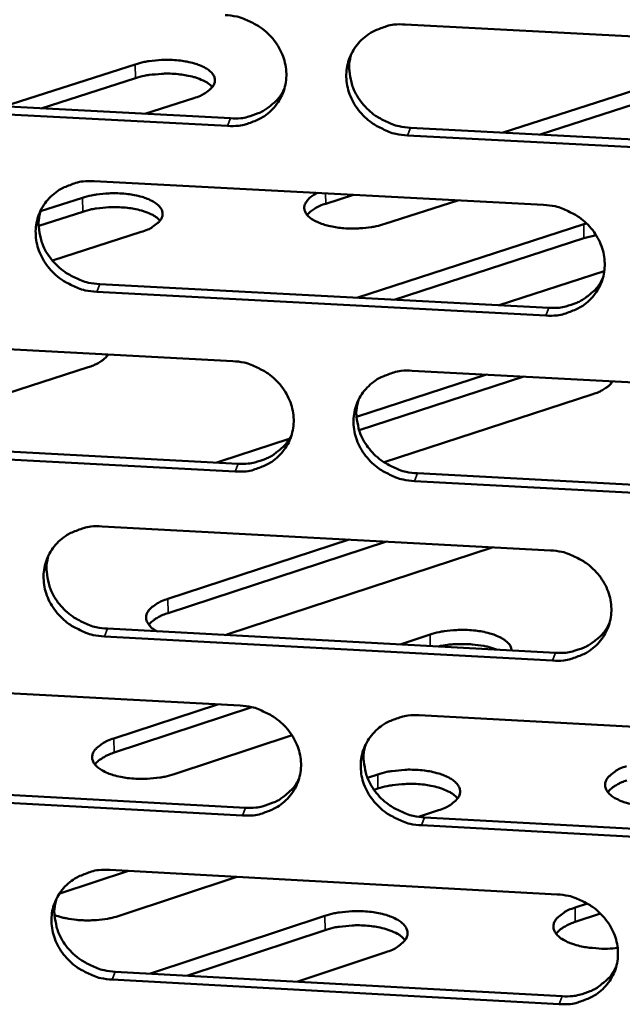
# Model space of a CAD drawing. Units: millimetres. Extents: x 65 to 5858, y 100 to 4100.
# Drawn here: x 5334 to 5353, y 3442 to 3473 of the extents above; entities that cross this region are included whole.
import ezdxf

# ---------------------------------------------------------------- set-up
doc = ezdxf.new("R2010")
doc.units = ezdxf.units.MM
doc.header["$LTSCALE"] = 20
doc.layers.add('Visible (ISO)', color=7, linetype='Continuous', lineweight=50)
doc.layers.add('Visible Narrow (ISO)', color=7, linetype='Continuous', lineweight=35)

msp = doc.modelspace()

# ---------------------------------------------------------------- linework, layer by layer
at = {"layer": 'Visible (ISO)'}
for p, q in [((5345.995, 3473.073), (5360.258, 3472.331)), ((5333.295, 3470.48), (5337.451, 3471.811)), ((5337.461, 3471.374), (5334.478, 3470.418)), ((5326.277, 3470.847), (5340.472, 3470.104)), ((5349.092, 3469.652), (5353.229, 3470.987)), ((5340.377, 3469.861), (5326.178, 3470.605)), ((5339.306, 3470.743), (5337.758, 3470.246)), ((5353.237, 3470.549), (5350.269, 3469.591)), ((5360.319, 3468.816), (5346.067, 3469.563)), ((5346.16, 3469.806), (5360.408, 3469.06)), ((5336.158, 3468.113), (5350.377, 3467.366)), ((5344.356, 3467.682), (5343.483, 3467.401)), ((5334.457, 3467.162), (5335.782, 3467.589)), ((5347.662, 3467.508), (5345.348, 3466.76)), ((5335.792, 3467.149), (5334.401, 3466.702)), ((5344.467, 3464.428), (5351.644, 3466.754)), ((5351.644, 3466.754), (5351.732, 3466.78)), ((5337.645, 3466.508), (5334.833, 3465.602)), ((5351.653, 3466.314), (5345.644, 3464.365)), ((5352.036, 3466.407), (5351.653, 3466.314)), ((5352.296, 3465.269), (5348.972, 3464.189)), ((5336.332, 3464.858), (5350.538, 3464.107)), ((5350.446, 3463.862), (5336.236, 3464.614)), ((5326.36, 3463.174), (5340.538, 3462.421)), ((5336.566, 3462.589), (5336.524, 3462.634)), ((5335.965, 3462.227), (5328.543, 3459.823)), ((5346.22, 3462.119), (5360.45, 3461.364)), ((5344.458, 3460.655), (5348.571, 3461.995)), ((5349.746, 3461.932), (5344.537, 3460.236)), ((5352.528, 3461.734), (5352.479, 3461.787)), ((5351.938, 3461.378), (5345.326, 3459.221)), ((5326.545, 3459.93), (5340.708, 3459.174)), ((5340.166, 3459.258), (5342.33, 3459.963)), ((5340.614, 3458.928), (5326.446, 3459.685)), ((5340.032, 3459.21), (5340.166, 3459.258)), ((5360.512, 3457.865), (5346.291, 3458.624)), ((5346.384, 3458.871), (5360.6, 3458.111)), ((5336.404, 3457.193), (5350.592, 3456.432)), ((5338.484, 3454.895), (5344.227, 3456.774)), ((5345.402, 3456.711), (5338.494, 3454.45)), ((5348.776, 3456.53), (5340.382, 3453.778)), ((5336.578, 3453.956), (5350.752, 3453.192)), ((5350.66, 3452.944), (5336.482, 3453.709)), ((5340.382, 3453.778), (5340.306, 3453.755)), ((5345.833, 3453.457), (5346.783, 3453.769)), ((5326.628, 3452.287), (5340.774, 3451.521)), ((5336.783, 3450.484), (5340.059, 3451.56)), ((5341.147, 3451.467), (5336.793, 3450.036)), ((5346.443, 3451.214), (5360.642, 3450.446)), ((5342.417, 3450.581), (5338.689, 3449.354)), ((5344.803, 3449.237), (5345.126, 3449.344)), ((5326.812, 3449.062), (5340.944, 3448.292)), ((5340.849, 3448.044), (5326.713, 3448.813)), ((5345.135, 3448.896), (5345.012, 3448.855)), ((5347.048, 3448.21), (5346.42, 3448.003)), ((5360.703, 3446.963), (5346.514, 3447.735)), ((5346.607, 3447.984), (5360.792, 3447.212)), ((5337.244, 3446.289), (5335.074, 3445.572)), ((5336.649, 3446.322), (5350.805, 3445.548)), ((5340.673, 3446.102), (5336.978, 3444.879)), ((5335.074, 3445.572), (5335.049, 3445.564)), ((5351.371, 3445.13), (5351.761, 3445.26)), ((5352.174, 3444.945), (5351.379, 3444.68)), ((5337.942, 3443.041), (5343.45, 3444.868)), ((5343.46, 3444.418), (5339.117, 3442.977)), ((5345.38, 3443.722), (5342.568, 3442.787)), ((5336.822, 3443.103), (5350.965, 3442.326)), ((5350.873, 3442.075), (5336.727, 3442.853))]:
    msp.add_line(p, q, dxfattribs=at)
at = {"layer": 'Visible (ISO)', "flags": 128}
for points in [[(5340.301, 3473.37, -0.035288), (5340.665, 3473.324, -0.05523), (5340.889, 3473.253, -0.015506), (5341.265, 3473.073, -0.03504), (5341.423, 3472.977, -0.03648), (5341.651, 3472.788, -0.035957), (5341.851, 3472.566, -0.038858), (5342.009, 3472.328, -0.038151), (5342.131, 3472.063, -0.041636), (5342.206, 3471.796, -0.041033), (5342.236, 3471.516, -0.043692), (5342.219, 3471.244, -0.043419), (5342.154, 3470.978, -0.043904), (5342.046, 3470.729, -0.044041), (5341.895, 3470.503, -0.042077), (5341.704, 3470.302, -0.042588), (5341.484, 3470.137, -0.039216), (5341.325, 3470.055, -0.018051), (5340.961, 3469.916, -0.05856), (5340.731, 3469.867, -0.038907), (5340.377, 3469.861)], [(5346.067, 3469.563, -0.035275), (5345.703, 3469.609, -0.055202), (5345.479, 3469.679, -0.015493), (5345.102, 3469.86, -0.035028), (5344.945, 3469.956, -0.036498), (5344.718, 3470.144, -0.035965), (5344.517, 3470.366, -0.038886), (5344.359, 3470.605, -0.03817), (5344.237, 3470.869, -0.041661), (5344.163, 3471.137, -0.041048), (5344.133, 3471.417, -0.043697), (5344.15, 3471.688, -0.043412), (5344.215, 3471.954, -0.043885), (5344.324, 3472.204, -0.044008), (5344.474, 3472.43, -0.042046), (5344.666, 3472.631, -0.042543), (5344.886, 3472.796, -0.039196), (5345.045, 3472.879, -0.018032), (5345.41, 3473.018, -0.058545), (5345.641, 3473.068, -0.03889), (5345.995, 3473.073)], [(5344.29, 3472.138, 0.040853), (5344.226, 3471.818, 0.063154), (5344.229, 3471.607, 0.019637), (5344.294, 3471.243, 0.040653), (5344.346, 3471.072, 0.037274), (5344.472, 3470.815, 0.037979), (5344.631, 3470.583, 0.035217), (5344.831, 3470.368, 0.035726), (5345.057, 3470.186, 0.034368), (5345.211, 3470.094, 0.014976), (5345.583, 3469.919, 0.054391), (5345.802, 3469.851, 0.034607), (5346.16, 3469.806)], [(5337.451, 3471.811, -0.0173), (5337.738, 3471.887, -0.031472), (5337.899, 3471.914, -0.004523), (5338.287, 3471.949, -0.016603), (5338.393, 3471.954, -0.01686), (5338.633, 3471.95, -0.0159), (5338.886, 3471.929, -0.020832), (5339.092, 3471.896, -0.017731), (5339.329, 3471.839, -0.030254), (5339.491, 3471.784, -0.024679), (5339.68, 3471.695, -0.050891), (5339.799, 3471.614, -0.049693), (5339.903, 3471.509, -0.084573), (5339.96, 3471.408, -0.091232), (5339.977, 3471.301, -0.088005), (5339.955, 3471.194, -0.080713), (5339.894, 3471.091, -0.045248), (5339.831, 3471.027, -0.019176), (5339.663, 3470.898, -0.051874), (5339.515, 3470.814, -0.040116), (5339.306, 3470.743)], [(5339.896, 3471.093, 0.030882), (5339.752, 3471.218, 0.057431), (5339.664, 3471.272, 0.013445), (5339.426, 3471.372, 0.028717), (5339.311, 3471.41, 0.017294), (5339.076, 3471.463, 0.020131), (5338.871, 3471.494, 0.015649), (5338.622, 3471.514, 0.016496), (5338.385, 3471.517, 0.016389), (5338.283, 3471.511, 0.004392), (5337.9, 3471.475, 0.031086), (5337.742, 3471.449, 0.01705), (5337.461, 3471.374)], [(5340.472, 3470.104, 0.035), (5340.796, 3470.107, 0.054), (5341.003, 3470.147, 0.015036), (5341.347, 3470.263, 0.035177), (5341.488, 3470.327, 0.038105), (5341.621, 3470.413, 0.017455), (5341.889, 3470.631, 0.059785), (5342.018, 3470.775, 0.038201), (5342.172, 3471.034)], [(5336.236, 3464.614, -0.035209), (5335.873, 3464.66, -0.055136), (5335.65, 3464.73, -0.015448), (5335.274, 3464.91, -0.034955), (5335.117, 3465.006, -0.0364), (5334.89, 3465.194, -0.035867), (5334.689, 3465.415, -0.038802), (5334.532, 3465.653, -0.038075), (5334.41, 3465.917, -0.041626), (5334.335, 3466.184, -0.040998), (5334.305, 3466.463, -0.043739), (5334.321, 3466.733, -0.043439), (5334.385, 3466.999, -0.04399), (5334.493, 3467.247, -0.044104), (5334.642, 3467.472, -0.042161), (5334.833, 3467.673, -0.042657), (5335.052, 3467.838, -0.039268), (5335.211, 3467.92, -0.018075), (5335.574, 3468.059, -0.058595), (5335.804, 3468.108, -0.03895), (5336.158, 3468.113)], [(5335.782, 3467.589, -0.017385), (5336.07, 3467.666, -0.0316), (5336.232, 3467.692, -0.004564), (5336.622, 3467.728, -0.016687), (5336.729, 3467.733, -0.01696), (5336.97, 3467.729, -0.015992), (5337.225, 3467.707, -0.020957), (5337.432, 3467.674, -0.017848), (5337.67, 3467.617, -0.030413), (5337.833, 3467.561, -0.024861), (5338.022, 3467.471, -0.051038), (5338.143, 3467.389, -0.049867), (5338.246, 3467.283, -0.084397), (5338.303, 3467.181, -0.090853), (5338.32, 3467.073, -0.087455), (5338.298, 3466.964, -0.080344), (5338.237, 3466.86, -0.045168), (5338.173, 3466.796, -0.019165), (5338.004, 3466.665, -0.05193), (5337.855, 3466.581, -0.040113), (5337.645, 3466.508)], [(5345.348, 3466.76, -0.016456), (5345.079, 3466.687, -0.030178), (5344.93, 3466.661, -0.004085), (5344.562, 3466.623, -0.015884), (5344.467, 3466.617, -0.015577), (5344.237, 3466.617, -0.015023), (5344, 3466.631, -0.018355), (5343.796, 3466.657, -0.016202), (5343.567, 3466.702, -0.024894), (5343.402, 3466.75, -0.020497), (5343.207, 3466.825, -0.038917), (5343.081, 3466.892, -0.034104), (5342.95, 3466.988, -0.065295), (5342.87, 3467.077, -0.068864), (5342.818, 3467.178, -0.088536), (5342.802, 3467.278, -0.087743), (5342.822, 3467.378, -0.063904), (5342.857, 3467.442, -0.027893), (5342.962, 3467.572, -0.065087), (5343.07, 3467.663, -0.052866), (5343.225, 3467.742)], [(5343.483, 3467.401, 0.040682), (5343.297, 3467.337, 0.040682), (5343.124, 3467.243, 0.031344), (5343.002, 3467.153, 0.031344), (5342.893, 3467.048)], [(5350.377, 3467.366, -0.03527), (5350.742, 3467.32, -0.055183), (5350.966, 3467.249, -0.015492), (5351.342, 3467.068, -0.035026), (5351.5, 3466.972, -0.036539), (5351.727, 3466.784, -0.036001), (5351.928, 3466.562, -0.038961), (5352.085, 3466.324, -0.038248), (5352.207, 3466.059, -0.041751), (5352.281, 3465.792, -0.041154), (5352.31, 3465.513, -0.043767), (5352.292, 3465.242, -0.043508), (5352.227, 3464.976, -0.043896), (5352.118, 3464.728, -0.044049), (5351.967, 3464.502, -0.041991), (5351.775, 3464.301, -0.042517), (5351.555, 3464.137, -0.039101), (5351.395, 3464.055, -0.017974), (5351.031, 3463.916, -0.058432), (5350.8, 3463.867, -0.038802), (5350.446, 3463.862)], [(5334.467, 3467.198, 0.041067), (5334.402, 3466.879, 0.063438), (5334.403, 3466.667, 0.019815), (5334.466, 3466.303, 0.040857), (5334.518, 3466.131, 0.037395), (5334.642, 3465.872, 0.038113), (5334.802, 3465.64, 0.035301), (5335.002, 3465.424, 0.035816), (5335.227, 3465.241, 0.034457), (5335.382, 3465.148, 0.015056), (5335.754, 3464.972, 0.054524), (5335.974, 3464.903, 0.034705), (5336.332, 3464.858)], [(5338.24, 3466.864, 0.031097), (5338.096, 3466.991, 0.057742), (5338.007, 3467.045, 0.013602), (5337.769, 3467.147, 0.028918), (5337.653, 3467.185, 0.017421), (5337.417, 3467.239, 0.020273), (5337.211, 3467.271, 0.015747), (5336.96, 3467.29, 0.016606), (5336.722, 3467.294, 0.016478), (5336.618, 3467.288, 0.004435), (5336.234, 3467.252, 0.031224), (5336.075, 3467.225, 0.017142), (5335.792, 3467.149)], [(5350.538, 3464.107, 0.035391), (5350.866, 3464.11, 0.054461), (5351.076, 3464.15, 0.015334), (5351.423, 3464.269, 0.035573), (5351.567, 3464.335, 0.03859), (5351.702, 3464.424, 0.017848), (5351.97, 3464.646, 0.060411), (5352.1, 3464.793, 0.038696), (5352.252, 3465.057)], [(5336.594, 3462.631, -0.030547), (5336.512, 3462.526, -0.055896), (5336.458, 3462.478, -0.012601), (5336.373, 3462.42, -0.008521), (5336.245, 3462.34, -0.037636), (5336.136, 3462.287, -0.025074), (5335.965, 3462.227)], [(5340.538, 3462.421, -0.035204), (5340.901, 3462.375, -0.055117), (5341.125, 3462.304, -0.015446), (5341.5, 3462.124, -0.034953), (5341.658, 3462.028, -0.036441), (5341.885, 3461.841, -0.035903), (5342.085, 3461.619, -0.038876), (5342.243, 3461.382, -0.038153), (5342.364, 3461.118, -0.041717), (5342.438, 3460.852, -0.041104), (5342.468, 3460.573, -0.04381), (5342.451, 3460.303, -0.043535), (5342.387, 3460.038, -0.044002), (5342.279, 3459.79, -0.044146), (5342.129, 3459.566, -0.042106), (5341.938, 3459.365, -0.042631), (5341.718, 3459.202, -0.039172), (5341.559, 3459.12, -0.018016), (5341.196, 3458.982, -0.058481), (5340.966, 3458.933, -0.038861), (5340.614, 3458.928)], [(5346.291, 3458.624, -0.035191), (5345.928, 3458.671, -0.055089), (5345.704, 3458.741, -0.015433), (5345.329, 3458.921, -0.034941), (5345.171, 3459.017, -0.036459), (5344.945, 3459.205, -0.035911), (5344.745, 3459.426, -0.038905), (5344.587, 3459.664, -0.038172), (5344.465, 3459.927, -0.041741), (5344.391, 3460.193, -0.041119), (5344.362, 3460.472, -0.043814), (5344.379, 3460.742, -0.043528), (5344.443, 3461.007, -0.043982), (5344.552, 3461.255, -0.044113), (5344.702, 3461.48, -0.042076), (5344.893, 3461.681, -0.042587), (5345.113, 3461.845, -0.039152), (5345.272, 3461.927, -0.017998), (5345.636, 3462.065, -0.058467), (5345.866, 3462.114, -0.038845), (5346.22, 3462.119)], [(5352.56, 3461.783, -0.031162), (5352.48, 3461.678, -0.05686), (5352.427, 3461.629, -0.013043), (5352.344, 3461.572, -0.008795), (5352.216, 3461.492, -0.038166), (5352.108, 3461.438, -0.025536), (5351.938, 3461.378)], [(5344.515, 3461.184, 0.040749), (5344.454, 3460.866, 0.063054), (5344.457, 3460.657, 0.019551), (5344.524, 3460.295, 0.040545), (5344.577, 3460.126, 0.03711), (5344.703, 3459.871, 0.037829), (5344.862, 3459.641, 0.035027), (5345.062, 3459.428, 0.035546), (5345.287, 3459.248, 0.034163), (5345.439, 3459.157, 0.014825), (5345.81, 3458.983, 0.054132), (5346.028, 3458.915, 0.034404), (5346.384, 3458.871)], [(5340.708, 3459.174, 0.035094), (5341.033, 3459.177, 0.054091), (5341.24, 3459.216, 0.015108), (5341.584, 3459.332, 0.035274), (5341.726, 3459.397, 0.038291), (5341.859, 3459.483, 0.017607), (5342.126, 3459.701, 0.060048), (5342.255, 3459.845, 0.038394), (5342.408, 3460.104)], [(5336.482, 3453.709, -0.035126), (5336.12, 3453.755, -0.055024), (5335.897, 3453.826, -0.015388), (5335.522, 3454.005, -0.034868), (5335.365, 3454.101, -0.036361), (5335.139, 3454.288, -0.035812), (5334.939, 3454.509, -0.03882), (5334.781, 3454.746, -0.038077), (5334.659, 3455.009, -0.041707), (5334.585, 3455.274, -0.041068), (5334.555, 3455.552, -0.043856), (5334.571, 3455.821, -0.043556), (5334.635, 3456.085, -0.044088), (5334.743, 3456.333, -0.044209), (5334.892, 3456.557, -0.042191), (5335.082, 3456.757, -0.042701), (5335.301, 3456.92, -0.039224), (5335.459, 3457.002, -0.01804), (5335.822, 3457.139, -0.058516), (5336.051, 3457.188, -0.038904), (5336.404, 3457.193)], [(5334.714, 3456.277, 0.040962), (5334.65, 3455.96, 0.063336), (5334.653, 3455.75, 0.019728), (5334.718, 3455.388, 0.040747), (5334.77, 3455.218, 0.03723), (5334.895, 3454.962, 0.037962), (5335.054, 3454.731, 0.03511), (5335.254, 3454.517, 0.035635), (5335.478, 3454.336, 0.034251), (5335.632, 3454.244, 0.014904), (5336.003, 3454.069, 0.054263), (5336.221, 3454.001, 0.034501), (5336.578, 3453.956)], [(5350.592, 3456.432, -0.035186), (5350.955, 3456.386, -0.05507), (5351.179, 3456.316, -0.015432), (5351.555, 3456.135, -0.034939), (5351.712, 3456.039, -0.0365), (5351.938, 3455.852, -0.035947), (5352.139, 3455.631, -0.038979), (5352.296, 3455.393, -0.03825), (5352.417, 3455.13, -0.041832), (5352.491, 3454.864, -0.041225), (5352.52, 3454.586, -0.043885), (5352.502, 3454.316, -0.043624), (5352.438, 3454.052, -0.043994), (5352.328, 3453.804, -0.044154), (5352.178, 3453.58, -0.04202), (5351.986, 3453.38, -0.04256), (5351.767, 3453.217, -0.039057), (5351.608, 3453.135, -0.017939), (5351.244, 3452.998, -0.058354), (5351.014, 3452.949, -0.038756), (5350.66, 3452.944)], [(5338.156, 3453.871, -0.054384), (5338.02, 3453.946, -0.068033), (5337.929, 3454.031, -0.028671), (5337.841, 3454.152, -0.064031), (5337.812, 3454.213, -0.080718), (5337.797, 3454.309, -0.080343), (5337.814, 3454.405, -0.060688), (5337.862, 3454.504, -0.05965), (5337.933, 3454.591, -0.032354), (5337.996, 3454.643, -0.01292), (5338.162, 3454.758, -0.0445), (5338.291, 3454.827, -0.031694), (5338.484, 3454.895)], [(5338.494, 3454.45, 0.022264), (5338.333, 3454.393, 0.034515), (5338.233, 3454.345, 0.006848), (5338.112, 3454.273, 0.00967), (5338.028, 3454.219, 0.048925), (5337.973, 3454.175, 0.026504), (5337.886, 3454.078)], [(5350.752, 3453.192, 0.035477), (5351.08, 3453.195, 0.054541), (5351.291, 3453.235, 0.0154), (5351.638, 3453.354, 0.035663), (5351.782, 3453.42, 0.038769), (5351.917, 3453.509, 0.017996), (5352.185, 3453.731, 0.060665), (5352.314, 3453.878, 0.038882), (5352.465, 3454.142)], [(5346.783, 3453.769, -0.017427), (5347.069, 3453.848, -0.031707), (5347.23, 3453.875, -0.004569), (5347.618, 3453.913, -0.016765), (5347.724, 3453.919, -0.016766), (5347.967, 3453.915, -0.015969), (5348.22, 3453.895, -0.020304), (5348.431, 3453.863, -0.017571), (5348.671, 3453.808, -0.028626), (5348.839, 3453.753, -0.023487), (5349.035, 3453.664, -0.04654), (5349.139, 3453.598, -0.031597), (5349.277, 3453.478, -0.089123), (5349.327, 3453.406, -0.052043), (5349.374, 3453.266)], [(5348.884, 3453.293, 0.018754), (5348.625, 3453.378, 0.034657), (5348.481, 3453.41, 0.005261), (5348.117, 3453.459, 0.018038), (5348.01, 3453.468, 0.01584), (5347.909, 3453.47, 0.004103), (5347.516, 3453.462, 0.029467), (5347.345, 3453.447, 0.016506), (5347.043, 3453.392)], [(5340.774, 3451.521, -0.035121), (5341.137, 3451.475, -0.055005), (5341.36, 3451.405, -0.015386), (5341.735, 3451.225, -0.034867), (5341.891, 3451.129, -0.036402), (5342.118, 3450.942, -0.035848), (5342.318, 3450.721, -0.038895), (5342.475, 3450.485, -0.038155), (5342.596, 3450.222, -0.041797), (5342.67, 3449.957, -0.041174), (5342.7, 3449.679, -0.043927), (5342.683, 3449.41, -0.043652), (5342.619, 3449.147, -0.044099), (5342.511, 3448.9, -0.04425), (5342.361, 3448.677, -0.042135), (5342.17, 3448.478, -0.042674), (5341.952, 3448.315, -0.039129), (5341.793, 3448.234, -0.017981), (5341.431, 3448.097, -0.058403), (5341.201, 3448.049, -0.038816), (5340.849, 3448.044)], [(5346.514, 3447.735, -0.035108), (5346.152, 3447.781, -0.054977), (5345.929, 3447.852, -0.015373), (5345.554, 3448.032, -0.034854), (5345.397, 3448.128, -0.03642), (5345.171, 3448.314, -0.035856), (5344.971, 3448.535, -0.038923), (5344.814, 3448.772, -0.038174), (5344.693, 3449.034, -0.041822), (5344.619, 3449.299, -0.041189), (5344.589, 3449.577, -0.043931), (5344.606, 3449.846, -0.043645), (5344.67, 3450.109, -0.04408), (5344.779, 3450.356, -0.044217), (5344.929, 3450.58, -0.042105), (5345.12, 3450.78, -0.04263), (5345.339, 3450.942, -0.039109), (5345.497, 3451.024, -0.017963), (5345.861, 3451.161, -0.058388), (5346.09, 3451.209, -0.038799), (5346.443, 3451.214)], [(5338.689, 3449.354, -0.0178), (5338.395, 3449.273, -0.032253), (5338.229, 3449.245, -0.004768), (5337.831, 3449.208, -0.017093), (5337.719, 3449.203, -0.017365), (5337.473, 3449.207, -0.016395), (5337.212, 3449.23, -0.021407), (5337, 3449.265, -0.018312), (5336.756, 3449.325, -0.030911), (5336.589, 3449.384, -0.02549), (5336.396, 3449.478, -0.05131), (5336.273, 3449.564, -0.050164), (5336.167, 3449.675, -0.083312), (5336.109, 3449.782, -0.089128), (5336.092, 3449.895, -0.085549), (5336.115, 3450.009, -0.079225), (5336.178, 3450.117, -0.045189), (5336.244, 3450.184, -0.01929), (5336.416, 3450.32, -0.052356), (5336.568, 3450.408, -0.04031), (5336.783, 3450.484)], [(5344.739, 3450.279, 0.040647), (5344.68, 3449.963, 0.062956), (5344.685, 3449.755, 0.019468), (5344.753, 3449.397, 0.040439), (5344.807, 3449.229, 0.036949), (5344.933, 3448.976, 0.037682), (5345.092, 3448.749, 0.03484), (5345.292, 3448.537, 0.03537), (5345.515, 3448.359, 0.033962), (5345.667, 3448.269, 0.014677), (5346.036, 3448.096, 0.053877), (5346.253, 3448.029, 0.034205), (5346.607, 3447.984)], [(5336.793, 3450.036, 0.022455), (5336.63, 3449.978, 0.034763), (5336.53, 3449.929, 0.006955), (5336.407, 3449.856, 0.009819), (5336.322, 3449.801, 0.049275), (5336.267, 3449.756, 0.026733), (5336.18, 3449.658)], [(5354.935, 3448.471, -0.0179), (5354.641, 3448.39, -0.032465), (5354.475, 3448.362, -0.004819), (5354.078, 3448.325, -0.017191), (5353.966, 3448.319, -0.017313), (5353.718, 3448.324, -0.016405), (5353.457, 3448.347, -0.021223), (5353.243, 3448.382, -0.018217), (5352.998, 3448.442, -0.030462), (5352.829, 3448.502, -0.025091), (5352.634, 3448.596, -0.050346), (5352.51, 3448.681, -0.048817), (5352.401, 3448.793, -0.082183), (5352.341, 3448.9, -0.088171), (5352.321, 3449.014, -0.086462), (5352.342, 3449.128, -0.080272), (5352.403, 3449.236, -0.046457), (5352.467, 3449.304, -0.019862), (5352.637, 3449.44, -0.053142), (5352.788, 3449.528, -0.041117), (5353.002, 3449.604)], [(5345.126, 3449.344, -0.017835), (5345.42, 3449.424, -0.03233), (5345.586, 3449.452, -0.004783), (5345.983, 3449.49, -0.017127), (5346.095, 3449.495, -0.017322), (5346.342, 3449.49, -0.016385), (5346.602, 3449.467, -0.021282), (5346.815, 3449.433, -0.018237), (5347.06, 3449.372, -0.030609), (5347.228, 3449.313, -0.025206), (5347.422, 3449.219, -0.050651), (5347.546, 3449.134, -0.049196), (5347.654, 3449.023, -0.082524), (5347.713, 3448.915, -0.088379), (5347.732, 3448.802, -0.086184), (5347.711, 3448.688, -0.079902), (5347.65, 3448.579, -0.046101), (5347.585, 3448.511, -0.019686), (5347.414, 3448.375, -0.052931), (5347.262, 3448.286, -0.040894), (5347.048, 3448.21)], [(5340.944, 3448.292, 0.035183), (5341.268, 3448.295, 0.054175), (5341.476, 3448.334, 0.015175), (5341.82, 3448.451, 0.035367), (5341.962, 3448.515, 0.038472), (5342.096, 3448.601, 0.017756), (5342.362, 3448.82, 0.060304), (5342.49, 3448.964, 0.038582), (5342.643, 3449.223)], [(5347.654, 3448.585, 0.032077), (5347.509, 3448.721, 0.059155), (5347.418, 3448.779, 0.014338), (5347.175, 3448.887, 0.029824), (5347.054, 3448.929, 0.018011), (5346.811, 3448.987, 0.020923), (5346.599, 3449.021, 0.016257), (5346.34, 3449.043, 0.017136), (5346.095, 3449.047, 0.01702), (5345.985, 3449.041, 0.004714), (5345.591, 3449.004, 0.032136), (5345.427, 3448.976, 0.017709), (5345.135, 3448.896)], [(5353.01, 3449.156, 0.022369), (5352.85, 3449.099, 0.034682), (5352.752, 3449.05, 0.006897), (5352.632, 3448.978, 0.009701), (5352.548, 3448.924, 0.04897), (5352.494, 3448.88, 0.02658), (5352.408, 3448.784)], [(5336.727, 3442.853, -0.035043), (5336.365, 3442.899, -0.054911), (5336.143, 3442.97, -0.015328), (5335.768, 3443.149, -0.034782), (5335.612, 3443.245, -0.036322), (5335.386, 3443.431, -0.035758), (5335.187, 3443.651, -0.038839), (5335.03, 3443.887, -0.038079), (5334.908, 3444.149, -0.041787), (5334.834, 3444.413, -0.041138), (5334.804, 3444.69, -0.043973), (5334.82, 3444.958, -0.043672), (5334.884, 3445.221, -0.044185), (5334.991, 3445.467, -0.044314), (5335.14, 3445.69, -0.042219), (5335.33, 3445.889, -0.042744), (5335.548, 3446.051, -0.039181), (5335.706, 3446.132, -0.018005), (5336.068, 3446.268, -0.058437), (5336.297, 3446.317, -0.038858), (5336.649, 3446.322)], [(5350.805, 3445.548, -0.035103), (5351.168, 3445.502, -0.054958), (5351.391, 3445.431, -0.015372), (5351.766, 3445.251, -0.034852), (5351.923, 3445.155, -0.036461), (5352.149, 3444.969, -0.035892), (5352.349, 3444.748, -0.038998), (5352.505, 3444.512, -0.038252), (5352.626, 3444.249, -0.041913), (5352.7, 3443.985, -0.041296), (5352.729, 3443.708, -0.044002), (5352.712, 3443.439, -0.043741), (5352.647, 3443.176, -0.044091), (5352.538, 3442.929, -0.044258), (5352.388, 3442.707, -0.042048), (5352.197, 3442.508, -0.042603), (5351.977, 3442.346, -0.039014), (5351.819, 3442.265, -0.017904), (5351.456, 3442.128, -0.058275), (5351.226, 3442.08, -0.038711), (5350.873, 3442.075)], [(5334.959, 3445.405, 0.040858), (5334.898, 3445.09, 0.063236), (5334.902, 3444.882, 0.019643), (5334.968, 3444.523, 0.040639), (5335.021, 3444.354, 0.037067), (5335.147, 3444.1, 0.037813), (5335.306, 3443.872, 0.034922), (5335.505, 3443.66, 0.035457), (5335.729, 3443.48, 0.034049), (5335.881, 3443.389, 0.014755), (5336.25, 3443.216, 0.054007), (5336.468, 3443.148, 0.034301), (5336.822, 3443.103)], [(5343.45, 3444.868, -0.017925), (5343.746, 3444.95, -0.032464), (5343.913, 3444.978, -0.004827), (5344.312, 3445.016, -0.017216), (5344.425, 3445.021, -0.017428), (5344.673, 3445.016, -0.016483), (5344.935, 3444.993, -0.021412), (5345.15, 3444.958, -0.01836), (5345.395, 3444.897, -0.03077), (5345.564, 3444.837, -0.025392), (5345.759, 3444.742, -0.05079), (5345.884, 3444.656, -0.049362), (5345.992, 3444.543, -0.082334), (5346.051, 3444.434, -0.088), (5346.07, 3444.32, -0.085635), (5346.049, 3444.204, -0.079519), (5345.987, 3444.094, -0.046014), (5345.921, 3444.026, -0.019673), (5345.749, 3443.888, -0.052987), (5345.596, 3443.799, -0.040887), (5345.38, 3443.722)], [(5352.719, 3443.856, -0.017109), (5352.402, 3443.83, -0.029493), (5352.217, 3443.831, -0.004382), (5351.831, 3443.861, -0.016241), (5351.727, 3443.874, -0.021922), (5351.525, 3443.913, -0.018638), (5351.293, 3443.979, -0.031958), (5351.136, 3444.041, -0.026626), (5350.956, 3444.138, -0.052719), (5350.842, 3444.225, -0.051985), (5350.748, 3444.335, -0.082704), (5350.697, 3444.442, -0.087174), (5350.686, 3444.553, -0.080976), (5350.713, 3444.666, -0.075681), (5350.777, 3444.772, -0.043145), (5350.842, 3444.837, -0.018347), (5351.013, 3444.97, -0.051481), (5351.16, 3445.055, -0.039134), (5351.371, 3445.13)], [(5336.978, 3444.879, -0.01581), (5336.722, 3444.807, -0.029109), (5336.58, 3444.78, -0.003753), (5336.228, 3444.738, -0.015342), (5336.141, 3444.731, -0.014702), (5335.919, 3444.726, -0.01442), (5335.693, 3444.734, -0.016623), (5335.604, 3444.743, -0.004399), (5335.27, 3444.791, -0.031925), (5335.139, 3444.819, -0.017162), (5334.901, 3444.896)], [(5351.379, 3444.68, 0.022561), (5351.218, 3444.622, 0.034931), (5351.118, 3444.573, 0.007004), (5350.997, 3444.5, 0.009849), (5350.913, 3444.445, 0.049318), (5350.858, 3444.399, 0.026808), (5350.772, 3444.302)], [(5345.993, 3444.103, 0.032297), (5345.847, 3444.24, 0.059462), (5345.756, 3444.299, 0.0145), (5345.512, 3444.409, 0.030031), (5345.391, 3444.451, 0.018146), (5345.146, 3444.51, 0.021073), (5344.932, 3444.544, 0.016363), (5344.673, 3444.566, 0.017253), (5344.426, 3444.571, 0.017115), (5344.315, 3444.565, 0.004762), (5343.918, 3444.527, 0.032283), (5343.753, 3444.499, 0.017807), (5343.46, 3444.418)], [(5350.965, 3442.326, 0.035558), (5351.293, 3442.329, 0.054615), (5351.504, 3442.369, 0.015463), (5351.851, 3442.487, 0.035748), (5351.996, 3442.554, 0.038944), (5352.131, 3442.643, 0.018141), (5352.398, 3442.865, 0.060913), (5352.527, 3443.012, 0.039064), (5352.677, 3443.276)]]:
    msp.add_lwpolyline(points, format="xyb", dxfattribs=at)
at = {"layer": 'Visible Narrow (ISO)'}
for p, q in [((5337.451, 3471.811), (5337.461, 3471.374)), ((5340.377, 3469.861), (5340.472, 3470.104)), ((5346.067, 3469.563), (5346.16, 3469.806)), ((5343.476, 3467.729), (5343.483, 3467.401)), ((5335.782, 3467.589), (5335.792, 3467.149)), ((5351.644, 3466.754), (5351.653, 3466.314)), ((5336.236, 3464.614), (5336.332, 3464.858)), ((5350.446, 3463.862), (5350.538, 3464.107)), ((5340.166, 3459.258), (5340.167, 3459.203)), ((5340.614, 3458.928), (5340.708, 3459.174)), ((5346.291, 3458.624), (5346.384, 3458.871)), ((5338.484, 3454.895), (5338.494, 3454.45)), ((5336.482, 3453.709), (5336.578, 3453.956)), ((5346.783, 3453.769), (5346.79, 3453.405)), ((5350.66, 3452.944), (5350.752, 3453.192)), ((5336.783, 3450.484), (5336.793, 3450.036)), ((5345.126, 3449.344), (5345.135, 3448.896)), ((5340.849, 3448.044), (5340.944, 3448.292)), ((5346.514, 3447.735), (5346.607, 3447.984)), ((5335.073, 3445.599), (5335.074, 3445.572)), ((5351.371, 3445.13), (5351.379, 3444.68)), ((5343.45, 3444.868), (5343.46, 3444.418)), ((5336.727, 3442.853), (5336.822, 3443.103)), ((5350.873, 3442.075), (5350.965, 3442.326))]:
    msp.add_line(p, q, dxfattribs=at)

doc.saveas('drawing.dxf')
